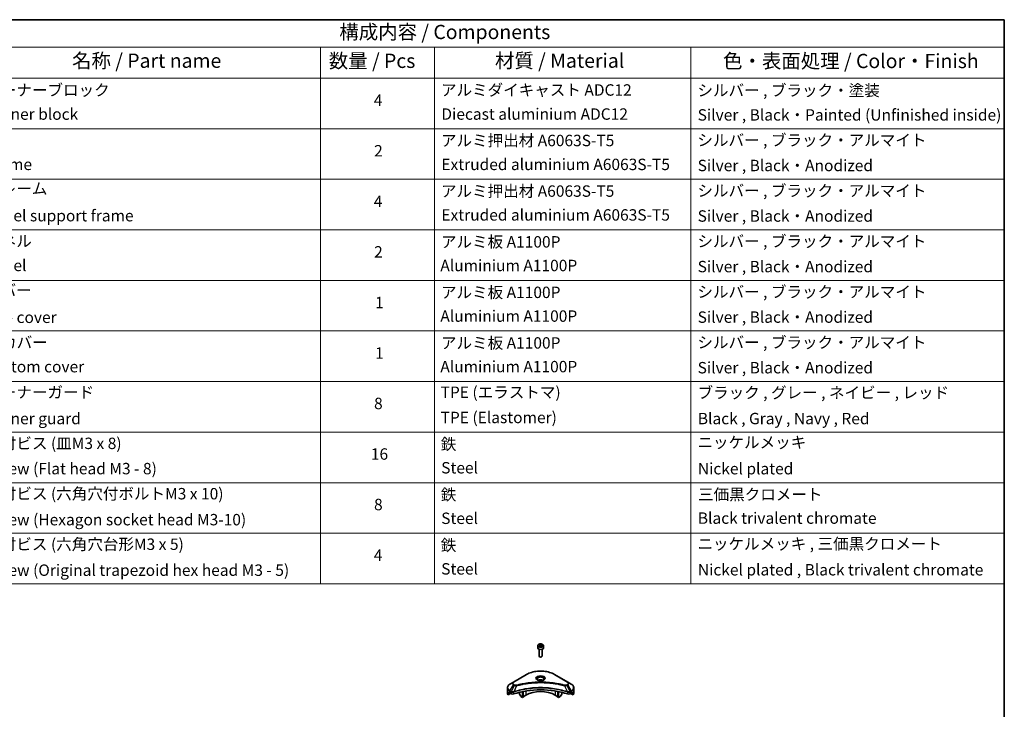
# Model space of a CAD drawing. Units: millimetres. Extents: x 0 to 10617, y 0 to 1686.
# Drawn here: x 1200 to 2150, y 880 to 1546 of the extents above; entities that cross this region are included whole.
import ezdxf

# ---------------------------------------------------------------- set-up
doc = ezdxf.new("R2010")
doc.units = ezdxf.units.MM
doc.header["$LTSCALE"] = 5.5
for name, color, linetype, lineweight in [('Border (ISO)', 7, 'Continuous', 35), ('Symbol (ISO)', 7, 'Continuous', 18), ('Visible (ISO)', 7, 'Continuous', 35), ('Visible Narrow (ISO)', 7, 'Continuous', 25)]:
    doc.layers.add(name, color=color, linetype=linetype, lineweight=lineweight)
doc.styles.add('Note Text (TK)', font='MS PGothic.ttf')
doc.styles.add('Note Text (TK2)', font='MS PGothic.ttf')

# ---------------------------------------------------------------- blocks, each defined once
blk = doc.blocks.new('図面枠 tk図枠')
at = {"layer": 'Border (ISO)'}
for p, q in [((14.5, 289), (405.5, 289)), ((405.5, 289), (405.5, 8))]:
    blk.add_line(p, q, dxfattribs=at)
blk = doc.blocks.new('テーブル16')
at = {"layer": 'Symbol (ISO)'}
for p, q in [((210.5, 289), (405.5, 289)), ((405.5, 289), (405.5, 284.18)), ((210.5, 284.18), (405.5, 284.18)), ((285.5, 284.18), (285.5, 278.74)), ((305.5, 284.18), (305.5, 278.74)), ((350.5, 284.18), (350.5, 278.74)), ((405.5, 284.18), (405.5, 278.74)), ((210.5, 278.74), (405.5, 278.74)), ((285.5, 278.74), (285.5, 190.08)), ((305.5, 278.74), (305.5, 190.08)), ((350.5, 278.74), (350.5, 190.08)), ((405.5, 278.74), (405.5, 190.08)), ((210.5, 269.87), (405.5, 269.87)), ((210.5, 261.01), (405.5, 261.01)), ((210.5, 252.14), (405.5, 252.14)), ((210.5, 243.28), (405.5, 243.28)), ((210.5, 234.41), (405.5, 234.41)), ((210.5, 225.55), (405.5, 225.55)), ((210.5, 216.68), (405.5, 216.68)), ((210.5, 207.81), (405.5, 207.81)), ((210.5, 198.95), (405.5, 198.95)), ((210.5, 190.08), (405.5, 190.08))]:
    blk.add_line(p, q, dxfattribs=at)
at = {"layer": 'Symbol (ISO)', "color": 7, "attachment_point": 7}
for s, insert, char_height, style in [('構成内容 / Components', (288.81, 284.82), 2.5, 'Note Text (TK)'), ('名称 / Part name', (241.92, 279.78), 2.5, 'Note Text (TK)'), ('数量 / Pcs', (286.97, 279.76), 2.5, 'Note Text (TK)'), ('材質 / Material', (316.12, 279.79), 2.5, 'Note Text (TK)'), ('色・表面処理 / Color・Finish', (356.15, 279.73), 2.5, 'Note Text (TK)'), ('コーナーブロック', (226.69, 275.03), 2, 'Note Text (TK2)'), ('アルミダイキャスト ADC12', (306.65, 275.05), 2, 'Note Text (TK2)'), ('シルバー , ブラック・塗装', (351.65, 274.98), 2, 'Note Text (TK2)'), ('4', (294.87, 273.26), 2, 'Note Text (TK2)'), ('Corner block', (226.68, 270.82), 2, 'Note Text (TK2)'), ('Diecast aluminium ADC12', (306.72, 270.83), 2, 'Note Text (TK2)'), ('Silver , Black・Painted (Unfinished inside)', (351.69, 270.68), 2, 'Note Text (TK2)'), ('アルミ押出材 A6063S-T5', (306.65, 266.19), 2, 'Note Text (TK2)'), ('シルバー , ブラック・アルマイト', (351.65, 266.25), 2, 'Note Text (TK2)'), ('2', (294.92, 264.39), 2, 'Note Text (TK2)'), ('Frame', (226.76, 262), 2, 'Note Text (TK2)'), ('Extruded aluminium A6063S-T5', (306.72, 262), 2, 'Note Text (TK2)'), ('Silver , Black・Anodized', (351.69, 261.81), 2, 'Note Text (TK2)'), ('フレーム', (226.67, 257.77), 2, 'Note Text (TK2)'), ('アルミ押出材 A6063S-T5', (306.65, 257.32), 2, 'Note Text (TK2)'), ('シルバー , ブラック・アルマイト', (351.65, 257.38), 2, 'Note Text (TK2)'), ('4', (294.87, 255.53), 2, 'Note Text (TK2)'), ('Panel support frame', (226.7, 253.01), 2, 'Note Text (TK2)'), ('Extruded aluminium A6063S-T5', (306.72, 253.14), 2, 'Note Text (TK2)'), ('Silver , Black・Anodized', (351.69, 252.95), 2, 'Note Text (TK2)'), ('パネル', (226.67, 248.55), 2, 'Note Text (TK2)'), ('アルミ板 A1100P', (306.65, 248.42), 2, 'Note Text (TK2)'), ('シルバー , ブラック・アルマイト', (351.65, 248.52), 2, 'Note Text (TK2)'), ('2', (294.92, 246.66), 2, 'Note Text (TK2)'), ('Panel', (226.7, 244.28), 2, 'Note Text (TK2)'), ('Aluminium A1100P', (306.54, 244.27), 2, 'Note Text (TK2)'), ('Silver , Black・Anodized', (351.69, 244.08), 2, 'Note Text (TK2)'), ('カバー', (226.65, 239.91), 2, 'Note Text (TK2)'), ('アルミ板 A1100P', (306.65, 239.56), 2, 'Note Text (TK2)'), ('シルバー , ブラック・アルマイト', (351.65, 239.65), 2, 'Note Text (TK2)'), ('1', (295.1, 237.78), 2, 'Note Text (TK2)'), ('Top cover', (226.59, 235.19), 2, 'Note Text (TK2)'), ('Aluminium A1100P', (306.54, 235.4), 2, 'Note Text (TK2)'), ('Silver , Black・Anodized', (351.69, 235.22), 2, 'Note Text (TK2)'), ('下カバー', (226.74, 230.78), 2, 'Note Text (TK2)'), ('アルミ板 A1100P', (306.65, 230.69), 2, 'Note Text (TK2)'), ('シルバー , ブラック・アルマイト', (351.65, 230.78), 2, 'Note Text (TK2)'), ('1', (295.1, 228.92), 2, 'Note Text (TK2)'), ('Bottom cover', (226.72, 226.53), 2, 'Note Text (TK2)'), ('Aluminium A1100P', (306.54, 226.54), 2, 'Note Text (TK2)'), ('Silver , Black・Anodized', (351.69, 226.35), 2, 'Note Text (TK2)'), ('コーナーガード', (226.69, 222.04), 2, 'Note Text (TK2)'), ('TPE (エラストマ)', (306.59, 222.04), 2, 'Note Text (TK2)'), ('ブラック , グレー , ネイビー , レッド', (351.67, 221.97), 2, 'Note Text (TK2)'), ('8', (294.91, 220.08), 2, 'Note Text (TK2)'), ('Corner guard', (226.68, 217.43), 2, 'Note Text (TK2)'), ('TPE (Elastomer)', (306.59, 217.62), 2, 'Note Text (TK2)'), ('Black , Gray , Navy , Red', (351.72, 217.43), 2, 'Note Text (TK2)'), ('取付ビス (皿M3 x 8)', (226.69, 213.08), 2, 'Note Text (TK2)'), ('ニッケルメッキ', (351.65, 213.26), 2, 'Note Text (TK2)'), ('鉄', (306.62, 212.95), 2, 'Note Text (TK2)'), ('16', (294.35, 211.21), 2, 'Note Text (TK2)'), ('Screw (Flat head M3 - 8)', (226.69, 208.65), 2, 'Note Text (TK2)'), ('Steel', (306.69, 208.8), 2, 'Note Text (TK2)'), ('Nickel plated', (351.73, 208.64), 2, 'Note Text (TK2)'), ('取付ビス (六角穴付ボルトM3 x 10)', (226.69, 204.25), 2, 'Note Text (TK2)'), ('鉄', (306.62, 204.09), 2, 'Note Text (TK2)'), ('三価黒クロメート', (351.76, 204.12), 2, 'Note Text (TK2)'), ('8', (294.91, 202.35), 2, 'Note Text (TK2)'), ('Screw (Hexagon socket head M3-10)', (226.69, 199.7), 2, 'Note Text (TK2)'), ('Steel', (306.69, 199.94), 2, 'Note Text (TK2)'), ('Black trivalent chromate', (351.72, 199.97), 2, 'Note Text (TK2)'), ('取付ビス (六角穴台形M3 x 5)', (226.69, 195.39), 2, 'Note Text (TK2)'), ('鉄', (306.62, 195.22), 2, 'Note Text (TK2)'), ('ニッケルメッキ , 三価黒クロメート', (351.65, 195.46), 2, 'Note Text (TK2)'), ('4', (294.87, 193.47), 2, 'Note Text (TK2)'), ('Screw (Original trapezoid hex head M3 - 5)', (226.69, 190.84), 2, 'Note Text (TK2)'), ('Steel', (306.69, 191.07), 2, 'Note Text (TK2)'), ('Nickel plated , Black trivalent chromate', (351.73, 190.91), 2, 'Note Text (TK2)')]:
    blk.add_mtext(s, dxfattribs=dict(at, insert=insert, char_height=char_height, style=style))

msp = doc.modelspace()

# ---------------------------------------------------------------- linework, layer by layer
at = {"layer": 'Visible (ISO)'}
for p, q in [((1700.25, 941.7849), (1700.25, 939.5803)), ((1701.6058, 942.2455), (1702.6264, 942.8347)), ((1701.9794, 941.4406), (1701.6058, 942.2455)), ((1703.3736, 941.2249), (1701.9794, 941.4406)), ((1702.6264, 942.8347), (1704.0206, 942.6191)), ((1702.6264, 941.7733), (1702.6264, 942.8347)), ((1704.3942, 941.8141), (1703.3736, 941.2249)), ((1704.0206, 942.6191), (1704.3942, 941.8141)), ((1704.0206, 941.5984), (1704.0206, 942.6191)), ((1705.75, 941.7849), (1705.75, 939.5803)), ((1701.5, 938.2496), (1701.5, 931.6658)), ((1704.5, 938.2496), (1704.5, 931.6658)), ((1702.1562, 930.9282), (1701.9394, 931.0534)), ((1703.8438, 930.9282), (1704.0607, 931.0534)), ((1689.4614, 913.9642), (1676.7335, 906.6157)), ((1729.2665, 906.6157), (1716.5386, 913.9642)), ((1676.7335, 906.6157), (1673.4051, 904.6941)), ((1714.997, 905.3087), (1714.997, 905.3086)), ((1715.4766, 905.2442), (1715.4765, 905.2442)), ((1720.1777, 904.4676), (1720.1777, 904.4675)), ((1732.5949, 904.6941), (1729.2665, 906.6157)), ((1670.9584, 896.0611), (1670.9584, 901.1992)), ((1671.593, 894.2581), (1671.593, 895.8025)), ((1674.0708, 895.6887), (1671.593, 894.2581)), ((1673.3015, 896.8775), (1673.7965, 896.5918)), ((1674.0086, 896.2244), (1674.0086, 895.8978)), ((1674.2208, 895.5303), (1674.6071, 895.3073)), ((1676.1225, 896.8732), (1676.1224, 896.8732)), ((1676.7191, 897.2177), (1676.7185, 897.2173)), ((1682.4939, 898.6732), (1682.4939, 898.6729)), ((1682.4939, 896.7059), (1682.4939, 895.4137)), ((1683.8046, 892.9744), (1682.5975, 895.0652)), ((1685.6759, 899.556), (1685.6759, 899.5563)), ((1685.6759, 899.3893), (1685.6759, 899.3895)), ((1685.6759, 891.7744), (1685.6759, 897.4238)), ((1686.2416, 899.6696), (1686.2416, 899.6698)), ((1686.2416, 899.5024), (1686.2416, 899.5025)), ((1686.2416, 892.101), (1686.2416, 897.537)), ((1688.8579, 894.0198), (1686.2416, 892.5093)), ((1719.7584, 892.5093), (1717.1421, 894.0198)), ((1719.7584, 899.6663), (1719.7584, 899.6688)), ((1719.7584, 892.101), (1719.7584, 897.537)), ((1720.3241, 899.5524), (1720.3241, 899.5551)), ((1720.3241, 891.7744), (1720.3241, 897.4238)), ((1723.4026, 895.0652), (1722.1954, 892.9744)), ((1723.5061, 898.8344), (1723.5061, 898.8321)), ((1723.5061, 896.7059), (1723.5061, 895.4137)), ((1729.2814, 897.2174), (1729.2812, 897.2175)), ((1729.8779, 896.873), (1729.8776, 896.8732)), ((1731.3929, 895.3073), (1731.7793, 895.5303)), ((1734.407, 894.2581), (1731.9293, 895.6887)), ((1731.9914, 895.8978), (1731.9914, 896.2244)), ((1732.2035, 896.5918), (1732.6985, 896.8775)), ((1734.407, 895.8025), (1734.407, 894.2581)), ((1735.0416, 896.0611), (1735.0416, 901.1992)), ((1685.6759, 891.7744), (1684.0546, 892.7105)), ((1686.2416, 892.101), (1685.6759, 891.7744)), ((1720.3241, 891.7744), (1719.7584, 892.101)), ((1721.9454, 892.7105), (1720.3241, 891.7744))]:
    msp.add_line(p, q, dxfattribs=at)
for centre, major_axis, ratio, start_param, end_param in [((1703, 939.5803), (2.75, 0), 0.57735027, 3.14159265, 6.28318531), ((1703, 931.6658), (1.5, 0), 0.57735027, 3.14159265, 6.28318531), ((1703, 931.4154), (1.1933, 0), 0.57735027, 3.92699082, 5.49778714), ((1703, 906.9205), (3.25, 0), 0.57735027, 3.62692282, 3.62701417), ((1703, 906.9205), (-3.25, 0), 0.57735027, 3.93687189, 5.48790607), ((1703, 906.9205), (1.75, 0), 0.57735027, 4.11749573, 4.1188907), ((1703, 906.9205), (-1.75, 0), 0.57735027, 4.41498985, 5.00978811), ((1703, 906.9205), (1.75, 0), 0.57735027, 5.3052252, 5.30646342), ((1703, 906.9205), (3.25, 0), 0.57735027, 5.7971013, 5.79715332), ((1678.9584, 896.0611), (-8, 0), 0.57735027, 0, 0.40100139), ((1678.9584, 900.6334), (-7.9882, -5.5845), 0.07779162, 5.61090462, 5.81849498), ((1678.9584, 900.6334), (-7.9882, -5.5845), 0.07779162, 5.51726778, 5.61090462), ((1678.9584, 900.1435), (8, 0), 0.57735027, 3.88203974, 3.92699082), ((1673.7965, 896.3468), (-0.15, 0.2598), 0.57735027, 3.92699082, 5.49778714), ((1674.2208, 895.7753), (-0.15, 0.2598), 0.57735027, 0.78539816, 2.35619449), ((1676.0213, 896.1238), (2, 0), 0.57735027, 3.92699082, 5.23553198), ((1703, 869.1167), (52, 0), 0.57735027, 1.04765332, 2.09393933), ((1682.8475, 895.2095), (-0.25, 0.433), 0.57735027, 0.78539816, 1.57079633), ((1703, 885.8548), (-20, 0), 0.57735027, 3.92699082, 5.49778714), ((1723.1526, 895.2095), (-0.25, -0.433), 0.57735027, 1.57079633, 2.35619449), ((1729.9787, 896.1238), (2, 0), 0.57735027, 4.18924598, 5.49778714), ((1731.7793, 895.7753), (-0.15, -0.2598), 0.57735027, 0.78539816, 2.35619449), ((1732.2035, 896.3468), (-0.15, -0.2598), 0.57735027, 3.92699082, 5.49778714), ((1727.0416, 900.1435), (8, 0), 0.57735027, 5.49778714, 5.54273822), ((1727.0416, 900.6334), (-7.9882, 5.5845), 0.07779162, 3.81387335, 3.90751018), ((1727.0416, 900.6334), (-7.9882, 5.5845), 0.07779162, 3.60628298, 3.81387335), ((1727.0416, 896.0611), (8, 0), 0.57735027, 5.88218392, 6.28318531), ((1684.0546, 893.1188), (-0.25, 0.433), 0.57735027, 1.57079633, 2.35619449), ((1721.9454, 893.1188), (-0.25, -0.433), 0.57735027, 0.78539816, 1.57079633)]:
    msp.add_ellipse(centre, major_axis=major_axis, ratio=ratio, start_param=start_param, end_param=end_param, dxfattribs=at)
for points, knots in [([(1700.25, 941.7849), (1700.25, 941.9562), (1700.2904, 942.1269), (1700.4456, 942.456), (1700.5656, 942.6124), (1700.882, 942.9067), (1701.0867, 943.0401), (1701.5551, 943.2621), (1701.8209, 943.349), (1702.3802, 943.4664), (1702.6735, 943.4971), (1703.2599, 943.5014), (1703.5529, 943.4751), (1704.113, 943.3671), (1704.38, 943.2854), (1704.8632, 943.0697), (1705.0793, 942.9355), (1705.43, 942.6225), (1705.5671, 942.444), (1705.7159, 942.0996), (1705.75, 941.9425), (1705.75, 941.7849)], [2.35619449, 2.35619449, 2.35619449, 2.35619449, 2.62198886, 2.62198886, 2.91161337, 2.91161337, 3.23970828, 3.23970828, 3.57841915, 3.57841915, 3.91455234, 3.91455234, 4.24911174, 4.24911174, 4.58502719, 4.58502719, 4.92367944, 4.92367944, 5.25327908, 5.25327908, 5.49778714, 5.49778714, 5.49778714, 5.49778714]), ([(1689.4614, 913.9642), (1690.8923, 914.7903), (1692.54, 915.4805), (1696.1142, 916.5319), (1698.0403, 916.8929), (1701.989, 917.254), (1704.011, 917.254), (1707.9598, 916.8929), (1709.8858, 916.5319), (1713.46, 915.4805), (1715.1077, 914.7903), (1716.5386, 913.9642)], [3.14159265, 3.14159265, 3.14159265, 3.14159265, 3.45575192, 3.45575192, 3.76991118, 3.76991118, 4.08407045, 4.08407045, 4.39822972, 4.39822972, 4.71238898, 4.71238898, 4.71238898, 4.71238898]), ([(1673.4051, 904.6941), (1673.1078, 904.5224), (1672.8315, 904.3359), (1672.3279, 903.9357), (1672.1005, 903.7219), (1671.7014, 903.2698), (1671.5297, 903.0313), (1671.2497, 902.5337), (1671.1414, 902.2745), (1670.9957, 901.7432), (1670.9584, 901.4712), (1670.9584, 901.1992)], [3.141592654, 3.141592654, 3.141592654, 3.141592654, 3.298672286, 3.298672286, 3.455751919, 3.455751919, 3.612831552, 3.612831552, 3.769911184, 3.769911184, 3.926990817, 3.926990817, 3.926990817, 3.926990817]), ([(1700.3742, 908.41), (1700.3405, 908.4341), (1700.3082, 908.4584), (1700.1828, 908.558), (1700.1015, 908.6351), (1699.9657, 908.789), (1699.9113, 908.8657), (1699.8273, 909.015), (1699.7976, 909.0875), (1699.7591, 909.228), (1699.75, 909.2961), (1699.75, 909.3641)], [1.676424822, 1.676424822, 1.676424822, 1.676424822, 1.727875959, 1.727875959, 1.884955592, 1.884955592, 2.042035225, 2.042035225, 2.199114857, 2.199114857, 2.35619449, 2.35619449, 2.35619449, 2.35619449]), ([(1700.0984, 908.5549), (1700.3749, 908.3952), (1700.7016, 908.2551), (1701.4263, 908.0337), (1701.8249, 907.9532), (1702.6528, 907.8641), (1703.0822, 907.8562), (1703.9238, 907.9153), (1704.3357, 907.9823), (1705.095, 908.1815), (1705.4426, 908.3132), (1705.7965, 908.4959), (1705.85, 908.5251), (1705.9017, 908.5549)], [4.71238898, 4.71238898, 4.71238898, 4.71238898, 5.01119213, 5.01119213, 5.31351931, 5.31351931, 5.61874121, 5.61874121, 5.92425149, 5.92425149, 6.22732827, 6.22732827, 6.28318531, 6.28318531, 6.28318531, 6.28318531]), ([(1706.25, 909.3641), (1706.25, 909.2961), (1706.2409, 909.228), (1706.2024, 909.0875), (1706.1727, 909.015), (1706.0887, 908.8657), (1706.0343, 908.789), (1705.8985, 908.6351), (1705.8172, 908.558), (1705.6918, 908.4584), (1705.6595, 908.4341), (1705.6258, 908.41)], [5.497787144, 5.497787144, 5.497787144, 5.497787144, 5.654866776, 5.654866776, 5.811946409, 5.811946409, 5.969026042, 5.969026042, 6.126105674, 6.126105674, 6.177556812, 6.177556812, 6.177556812, 6.177556812]), ([(1735.0416, 901.1992), (1735.0416, 901.4712), (1735.0044, 901.7432), (1734.8586, 902.2745), (1734.7503, 902.5337), (1734.4703, 903.0313), (1734.2986, 903.2698), (1733.8995, 903.7219), (1733.6722, 903.9357), (1733.1685, 904.3359), (1732.8923, 904.5224), (1732.5949, 904.6941)], [0.785398163, 0.785398163, 0.785398163, 0.785398163, 0.942477796, 0.942477796, 1.099557429, 1.099557429, 1.256637061, 1.256637061, 1.413716694, 1.413716694, 1.570796327, 1.570796327, 1.570796327, 1.570796327]), ([(1671.6226, 895.9196), (1671.6146, 895.9118), (1671.6078, 895.8998), (1671.5963, 895.8623), (1671.593, 895.8337), (1671.593, 895.8025)], [-0.0201957606, -0.0201957606, -0.0201957606, -0.0201957606, -0.0114837322, -0.0114837322, 0, 0, 0, 0]), ([(1673.053, 897.0276), (1673.0276, 897.0437), (1673.0006, 897.0548), (1672.9515, 897.0618), (1672.9292, 897.0576), (1672.9076, 897.0451), (1672.9036, 897.0423), (1672.8998, 897.0392)], [-0.0452461794, -0.0452461794, -0.0452461794, -0.0452461794, -0.0339249805, -0.0339249805, -0.0226037816, -0.0226037816, -0.0199303713, -0.0199303713, -0.0199303713, -0.0199303713]), ([(1733.1003, 897.0392), (1733.0964, 897.0423), (1733.0924, 897.0451), (1733.0707, 897.0576), (1733.0485, 897.0618), (1732.9993, 897.0548), (1732.9724, 897.0437), (1732.947, 897.0276)], [-0.0705290281, -0.0705290281, -0.0705290281, -0.0705290281, -0.0678449297, -0.0678449297, -0.056529226, -0.056529226, -0.0452135224, -0.0452135224, -0.0452135224, -0.0452135224]), ([(1734.407, 895.8025), (1734.407, 895.8331), (1734.4039, 895.8614), (1734.3925, 895.8993), (1734.3855, 895.9117), (1734.3775, 895.9196)], [-0.0932612826, -0.0932612826, -0.0932612826, -0.0932612826, -0.0819853568, -0.0819853568, -0.0730776319, -0.0730776319, -0.0730776319, -0.0730776319])]:
    msp.add_open_spline(points, degree=3, knots=knots, dxfattribs=at)
for points, weights in [([(1702.6264, 941.7733), (1702.3759, 941.5452), (1702.1587, 941.4128)], [2.47907954222, 2.65359322647, 2.66928636516]), ([(1703.9388, 941.5512), (1703.292, 941.5079), (1702.6264, 941.7733)], [1.01523736138, 1.14666441016, 1])]:
    msp.add_rational_spline(points, weights, degree=2, dxfattribs=at)
at = {"layer": 'Visible Narrow (ISO)'}
for p, q in [((1676.9835, 906.591), (1689.7114, 913.9394)), ((1716.2886, 913.9394), (1729.0165, 906.591)), ((1673.4051, 898.2817), (1676.7335, 904.0467)), ((1677.679, 903.5008), (1674.6998, 897.5341)), ((1676.7335, 904.0467), (1677.679, 903.5008)), ((1677.929, 903.7647), (1676.9835, 904.3106)), ((1679.8544, 903.078), (1677.0705, 897.269)), ((1678.9643, 903.1158), (1678.9643, 903.1158)), ((1682.2908, 903.7005), (1682.2911, 903.7007)), ((1720.3241, 904.439), (1720.3241, 904.4391)), ((1726.1456, 903.078), (1728.9295, 897.269)), ((1727.0357, 903.1158), (1727.0358, 903.1157)), ((1729.0165, 904.3106), (1728.071, 903.7647)), ((1728.321, 903.5008), (1729.2665, 904.0467)), ((1728.321, 903.5008), (1731.3002, 897.5341)), ((1729.2665, 904.0467), (1732.5949, 898.2817)), ((1671.593, 895.8025), (1673.3783, 896.8332)), ((1673.2917, 896.8832), (1671.6226, 895.9196)), ((1672.4378, 896.6511), (1673.0707, 897.0165)), ((1672.8998, 897.0392), (1672.925, 897.0537)), ((1673.3015, 896.8775), (1673.3015, 897.9332)), ((1673.3015, 897.9332), (1674.5962, 897.1857)), ((1674.6998, 897.5341), (1673.4051, 898.2817)), ((1674.6071, 897.1794), (1674.6071, 895.3073)), ((1677.0205, 895.1235), (1677.0205, 897.0882)), ((1688.8579, 898.0073), (1688.8579, 894.0198)), ((1717.1421, 900.14), (1717.1421, 900.1392)), ((1717.1421, 898.0073), (1717.1421, 894.0198)), ((1728.9795, 897.0882), (1728.9795, 895.1235)), ((1732.5949, 898.2817), (1731.3002, 897.5341)), ((1731.3929, 895.3073), (1731.3929, 897.1794)), ((1731.4038, 897.1857), (1732.6985, 897.9332)), ((1732.6217, 896.8332), (1734.407, 895.8025)), ((1732.6985, 896.8775), (1732.6985, 897.9332)), ((1734.3775, 895.9196), (1732.7083, 896.8832)), ((1732.9293, 897.0165), (1733.5622, 896.6511)), ((1733.075, 897.0537), (1733.1003, 897.0392))]:
    msp.add_line(p, q, dxfattribs=at)
for centre, major_axis, ratio, start_param, end_param in [((1703, 941.7849), (-2.75, 0), 0.57735027, 0, 3.14159265), ((1689.7114, 913.5312), (-0.25, 0.433), 0.57735027, 5.49778714, 6.28318531), ((1703, 906.2673), (18.7929, 0), 0.57735027, 0.78539816, 2.35619449), ((1703, 910.2302), (-4.1036, 0), 0.57735027, 2.35619449, 7.06858347), ((1716.2886, 913.5312), (0.25, 0.433), 0.57735027, 0, 0.78539816), ((1678.9584, 901.4879), (-7.8536, 0), 0.57735027, 5.49778714, 7.06858347), ((1678.9584, 905.3312), (-3.1464, 0), 0.57735027, 5.49778714, 7.06858347), ((1678.9584, 905.4508), (-2.7929, 0), 0.57735027, 5.49778714, 7.06858347), ((1676.9835, 906.1827), (-0.25, 0.433), 0.57735027, 5.49778714, 6.28318531), ((1676.9835, 903.9023), (-0.25, -0.433), 0.57735027, 3.92699082, 4.71238898), ((1677.929, 903.3565), (-0.25, -0.433), 0.57735027, 3.92699082, 4.71238898), ((1679.6569, 903.1554), (0.1326, -0.4821), 0.35119009, 1.31403463, 2.47714191), ((1703, 909.6528), (3.3964, 0), 0.57735027, 5.59811367, 10.10984959), ((1703, 909.3641), (-3.25, 0), 0.57735027, 3.14159265, 6.28318531), ((1726.3431, 903.1554), (-0.1326, -0.4821), 0.35119009, 3.8060434, 4.96915068), ((1728.071, 903.3565), (0.25, -0.433), 0.57735027, 1.57079633, 2.35619449), ((1729.0165, 906.1827), (0.25, 0.433), 0.57735027, 0, 0.78539816), ((1727.0416, 905.4508), (2.7929, 0), 0.57735027, 5.49778714, 7.06858347), ((1729.0165, 903.9023), (0.25, -0.433), 0.57735027, 1.57079633, 2.35619449), ((1727.0416, 905.3312), (3.1464, 0), 0.57735027, 5.49778714, 7.06858347), ((1727.0416, 901.4879), (7.8536, 0), 0.57735027, 5.49778714, 7.06858347), ((1678.9584, 901.1992), (-8, 0), 0.57735027, 0, 0.78539816), ((1673.6551, 898.1373), (-0.25, -0.433), 0.57735027, 4.71238898, 5.49778714), ((1674.9498, 897.3898), (0.25, 0.433), 0.57735027, 1.57079633, 2.35619449), ((1674.7168, 896.0429), (0.842, -1.2173), 0.50851241, 2.30986305, 2.32032383), ((1674.9607, 897.3835), (-0.2535, -0.431), 0.57192456, 4.71650889, 5.50242059), ((1675.0536, 895.4449), (1.3734, -2.1953), 0.47714906, 2.42080406, 2.42868471), ((1676.7707, 897.3383), (-0.2123, 0.4527), 0.32125202, 3.98495359, 4.38504538), ((1676.8362, 897.3648), (0.1573, -0.4746), 0.40712817, 0.88674396, 1.23511653), ((1729.1638, 897.3648), (0.1573, 0.4746), 0.40712817, 1.90647612, 2.25484869), ((1729.2293, 897.3383), (-0.2123, -0.4527), 0.32125202, 5.03973231, 5.43982437), ((1730.9465, 895.4456), (1.3732, 2.1946), 0.47715929, 0.71303098, 0.72091287), ((1731.0394, 897.3835), (-0.2535, 0.431), 0.57192456, 3.92235737, 4.70826907), ((1731.0502, 897.3898), (0.25, -0.433), 0.57735027, 0.78539816, 1.57079633), ((1731.2832, 896.043), (0.842, 1.2172), 0.50851095, 0.82129852, 0.83175967), ((1732.3449, 898.1373), (-0.25, 0.433), 0.57735027, 3.92699082, 4.71238898), ((1727.0416, 901.1992), (8, 0), 0.57735027, 5.49778714, 6.28318531)]:
    msp.add_ellipse(centre, major_axis=major_axis, ratio=ratio, start_param=start_param, end_param=end_param, dxfattribs=at)
for centre, major_axis in [((1703, 942.0298), (2.45, 0)), ((1703, 910.3497), (-4.4571, 0))]:
    msp.add_ellipse(centre, major_axis=major_axis, ratio=0.57735027, dxfattribs=at)
for points, knots in [([(1677.679, 903.5008), (1677.832, 903.4135), (1678.0582, 903.3227), (1678.2451, 903.2659), (1678.3062, 903.2473), (1678.3657, 903.2309), (1678.4253, 903.2159), (1678.5509, 903.1842), (1678.6762, 903.1578), (1678.8257, 903.1349), (1678.9404, 903.1173), (1679.0578, 903.1037), (1679.177, 903.094), (1679.2285, 903.0898), (1679.2803, 903.0864), (1679.3324, 903.0836), (1679.505, 903.0743), (1679.6807, 903.0725), (1679.8544, 903.078)], [-0.187504168, -0.187504168, -0.187504168, -0.187504168, -0.134326228, -0.134326228, -0.134326228, -0.116955095, -0.116955095, -0.116955095, -0.080358929, -0.080358929, -0.080358929, -0.0522949, -0.0522949, -0.0522949, -0.040179465, -0.040179465, -0.040179465, 0, 0, 0, 0]), ([(1679.6569, 903.5637), (1679.536, 903.5304), (1679.2763, 903.4871), (1678.6451, 903.4856), (1678.1815, 903.6189), (1677.929, 903.7647)], [0, 0, 0, 0, 0.040179465, 0.080358929, 0.187504168, 0.187504168, 0.187504168, 0.187504168]), ([(1726.3431, 903.5637), (1725.3057, 903.849), (1723.2, 904.3822), (1718.8795, 905.2919), (1713.3077, 906.1278), (1704.1694, 906.8031), (1694.9211, 906.4633), (1687.1205, 905.2916), (1682.8, 904.3823), (1680.6943, 903.849), (1679.6569, 903.5637)], [0, 0, 0, 0, 0.34472946, 0.68945893, 1.37891786, 2.06837678, 3.44729464, 4.13675357, 4.48148303, 4.82621249, 4.82621249, 4.82621249, 4.82621249]), ([(1679.8544, 903.078), (1679.8778, 903.0843), (1679.9011, 903.0905), (1679.9245, 903.0968), (1680.0622, 903.1336), (1680.2634, 903.1871), (1680.3927, 903.2209), (1680.474, 903.2422), (1680.5389, 903.2591), (1680.6107, 903.2778), (1680.6438, 903.2864), (1680.6786, 903.2954), (1680.7187, 903.3058), (1681.2965, 903.4558), (1681.9022, 903.6078), (1682.4695, 903.7435), (1682.6403, 903.7843), (1682.8112, 903.8246), (1682.9878, 903.8656), (1684.0433, 904.1104), (1685.1146, 904.3346), (1686.1971, 904.5393), (1687.1, 904.7101), (1688.0169, 904.8686), (1688.9354, 905.0117), (1690.2191, 905.2118), (1691.5047, 905.3826), (1692.8085, 905.5274), (1694.5224, 905.7179), (1696.259, 905.8629), (1697.9983, 905.9562), (1700.799, 906.1065), (1703.6093, 906.1277), (1706.4154, 906.0258), (1706.945, 906.0065), (1707.4739, 905.9829), (1708.002, 905.9546), (1709.7417, 905.8615), (1711.4755, 905.718), (1713.1916, 905.5274), (1714.4957, 905.3825), (1715.7814, 905.2119), (1717.0651, 905.0118), (1717.9834, 904.8687), (1718.9001, 904.7101), (1719.8028, 904.5393), (1720.8851, 904.3346), (1721.9565, 904.1102), (1723.0123, 903.8656), (1723.0985, 903.8456), (1723.1847, 903.8254), (1723.2708, 903.8052), (1723.3553, 903.7853), (1723.4397, 903.7653), (1723.5241, 903.7451), (1723.6068, 903.7254), (1723.6895, 903.7055), (1723.7721, 903.6855), (1723.853, 903.666), (1723.9338, 903.6463), (1724.0146, 903.6265), (1724.0936, 903.6071), (1724.1725, 903.5877), (1724.2514, 903.5681), (1724.3283, 903.5491), (1724.4051, 903.5299), (1724.4819, 903.5107), (1724.5539, 903.4927), (1724.6258, 903.4745), (1724.6977, 903.4564), (1724.7699, 903.4381), (1724.842, 903.4197), (1724.9142, 903.4013), (1724.9835, 903.3836), (1725.0528, 903.3658), (1725.122, 903.3479), (1725.1821, 903.3324), (1725.2421, 903.3169), (1725.3022, 903.3013), (1725.3644, 903.2851), (1725.4267, 903.2689), (1725.4889, 903.2526), (1725.5461, 903.2376), (1725.6033, 903.2226), (1725.6604, 903.2075), (1725.769, 903.1788), (1725.8456, 903.1588), (1725.9708, 903.1252), (1726.0143, 903.1135), (1726.0611, 903.1008), (1726.0987, 903.0907), (1726.1143, 903.0865), (1726.1299, 903.0822), (1726.1456, 903.078)], [-4.82621249, -4.82621249, -4.82621249, -4.82621249, -4.81844842, -4.81844842, -4.81844842, -4.77269349, -4.77269349, -4.77269349, -4.74390962, -4.74390962, -4.74390962, -4.73061692, -4.73061692, -4.73061692, -4.53913686, -4.53913686, -4.53913686, -4.48148303, -4.48148303, -4.48148303, -4.13675357, -4.13675357, -4.13675357, -3.84919093, -3.84919093, -3.84919093, -3.44729464, -3.44729464, -3.44729464, -2.91901319, -2.91901319, -2.91901319, -2.06837678, -2.06837678, -2.06837678, -1.90783066, -1.90783066, -1.90783066, -1.37891786, -1.37891786, -1.37891786, -0.97698999, -0.97698999, -0.97698999, -0.68945893, -0.68945893, -0.68945893, -0.34472946, -0.34472946, -0.34472946, -0.31656511, -0.31656511, -0.31656511, -0.28890509, -0.28890509, -0.28890509, -0.26177095, -0.26177095, -0.26177095, -0.23519152, -0.23519152, -0.23519152, -0.20920511, -0.20920511, -0.20920511, -0.18386262, -0.18386262, -0.18386262, -0.16011563, -0.16011563, -0.16011563, -0.13625792, -0.13625792, -0.13625792, -0.11332385, -0.11332385, -0.11332385, -0.09343365, -0.09343365, -0.09343365, -0.07279556, -0.07279556, -0.07279556, -0.05381314, -0.05381314, -0.05381314, -0.01773212, -0.01773212, -0.01773212, -0.00521417, -0.00521417, -0.00521417, 0, 0, 0, 0]), ([(1726.1456, 903.078), (1726.3085, 903.0729), (1726.4756, 903.0741), (1726.6365, 903.0819), (1726.7044, 903.0852), (1726.7718, 903.0896), (1726.8393, 903.0953), (1726.9646, 903.106), (1727.088, 903.1207), (1727.208, 903.14), (1727.3058, 903.1556), (1727.4014, 903.1743), (1727.4945, 903.1957), (1727.6424, 903.2297), (1727.7651, 903.2655), (1727.8951, 903.3109), (1728.0388, 903.3612), (1728.1993, 903.4324), (1728.321, 903.5008)], [-0.187502416, -0.187502416, -0.187502416, -0.187502416, -0.149825893, -0.149825893, -0.149825893, -0.133930297, -0.133930297, -0.133930297, -0.104414332, -0.104414332, -0.104414332, -0.080358178, -0.080358178, -0.080358178, -0.04217927, -0.04217927, -0.04217927, 0, 0, 0, 0]), ([(1728.071, 903.7647), (1727.8816, 903.6553), (1727.4874, 903.5184), (1726.8585, 903.4717), (1726.5043, 903.5193), (1726.3431, 903.5637)], [0, 0, 0, 0, 0.080358178, 0.133930297, 0.187502416, 0.187502416, 0.187502416, 0.187502416]), ([(1674.6071, 897.1794), (1674.9605, 896.9725), (1675.4512, 896.856), (1675.9489, 896.8651), (1676.3221, 896.872), (1676.6992, 896.9484), (1677.0205, 897.0882)], [-0.196787795, -0.196787795, -0.196787795, -0.196787795, -0.084337626, -0.084337626, -0.084337626, 0, 0, 0, 0]), ([(1676.9767, 897.2573), (1676.7758, 897.2199), (1676.5643, 897.196), (1676.3555, 897.1881), (1676.2141, 897.1828), (1676.073, 897.1847), (1675.9334, 897.1944), (1675.8039, 897.2034), (1675.6802, 897.2182), (1675.5603, 897.2392), (1675.2537, 897.293), (1674.9472, 897.3944), (1674.7131, 897.5267)], [0, 0, 0, 0, 0.05028531, 0.05028531, 0.05028531, 0.084337626, 0.084337626, 0.084337626, 0.115936047, 0.115936047, 0.115936047, 0.196787795, 0.196787795, 0.196787795, 0.196787795]), ([(1728.9295, 897.269), (1724.4376, 898.7533), (1714.7154, 900.9662), (1699.0659, 901.6363), (1686.3207, 899.9634), (1679.3165, 898.0111), (1677.0705, 897.269)], [-5.47772979, -5.47772979, -5.47772979, -5.47772979, -3.91266414, -2.34759848, -0.78253283, 0, 0, 0, 0]), ([(1677.0854, 897.1146), (1679.3253, 897.8571), (1681.6614, 898.5026), (1684.0676, 899.0446), (1688.8802, 900.1286), (1693.9753, 900.7966), (1699.1282, 901.0184), (1704.281, 901.2401), (1709.4917, 901.0155), (1714.5301, 900.3554), (1719.5686, 899.6953), (1724.4348, 898.5997), (1728.9146, 897.1146)], [0, 0, 0, 0, 0.78253283, 0.78253283, 0.78253283, 2.34759848, 2.34759848, 2.34759848, 3.91266414, 3.91266414, 3.91266414, 5.47772979, 5.47772979, 5.47772979, 5.47772979]), ([(1728.9795, 897.0882), (1729.1937, 896.995), (1729.432, 896.9295), (1729.6781, 896.8946), (1729.9242, 896.8597), (1730.1781, 896.8555), (1730.4215, 896.8808), (1730.7866, 896.9189), (1731.1279, 897.0242), (1731.3929, 897.1794)], [-0.196787795, -0.196787795, -0.196787795, -0.196787795, -0.140562711, -0.140562711, -0.140562711, -0.084337626, -0.084337626, -0.084337626, 0, 0, 0, 0]), ([(1731.2869, 897.5267), (1731.142, 897.4449), (1730.9694, 897.373), (1730.7905, 897.3202), (1730.668, 897.2841), (1730.5409, 897.2555), (1730.406, 897.2334), (1730.2898, 897.2144), (1730.1703, 897.2009), (1730.049, 897.1933), (1729.9396, 897.1864), (1729.8287, 897.1842), (1729.7176, 897.1864), (1729.6277, 897.1881), (1729.538, 897.1927), (1729.4486, 897.2002), (1729.3049, 897.2122), (1729.1617, 897.2315), (1729.0233, 897.2573)], [0, 0, 0, 0, 0.050060504, 0.050060504, 0.050060504, 0.084337626, 0.084337626, 0.084337626, 0.113903258, 0.113903258, 0.113903258, 0.140562711, 0.140562711, 0.140562711, 0.162131477, 0.162131477, 0.162131477, 0.196787795, 0.196787795, 0.196787795, 0.196787795])]:
    msp.add_open_spline(points, degree=3, knots=knots, dxfattribs=at)
for points in [[(1677.0705, 897.269), (1677.0382, 897.2672), (1677.007, 897.263), (1676.9767, 897.2573)], [(1677.0205, 897.0882), (1677.042, 897.0983), (1677.0637, 897.1074), (1677.0854, 897.1146)], [(1728.9146, 897.1146), (1728.9363, 897.1074), (1728.958, 897.0983), (1728.9795, 897.0882)], [(1729.0233, 897.2573), (1728.993, 897.263), (1728.9618, 897.2672), (1728.9295, 897.269)]]:
    msp.add_open_spline(points, degree=3, dxfattribs=at)

# ---------------------------------------------------------------- block references
at = {"xscale": 5.5, "yscale": 5.5, "zscale": 5.5}
for name in ['図面枠 tk図枠', 'テーブル16']:
    msp.add_blockref(name, (-79.75, -44), dxfattribs=at)

doc.saveas('drawing.dxf')
